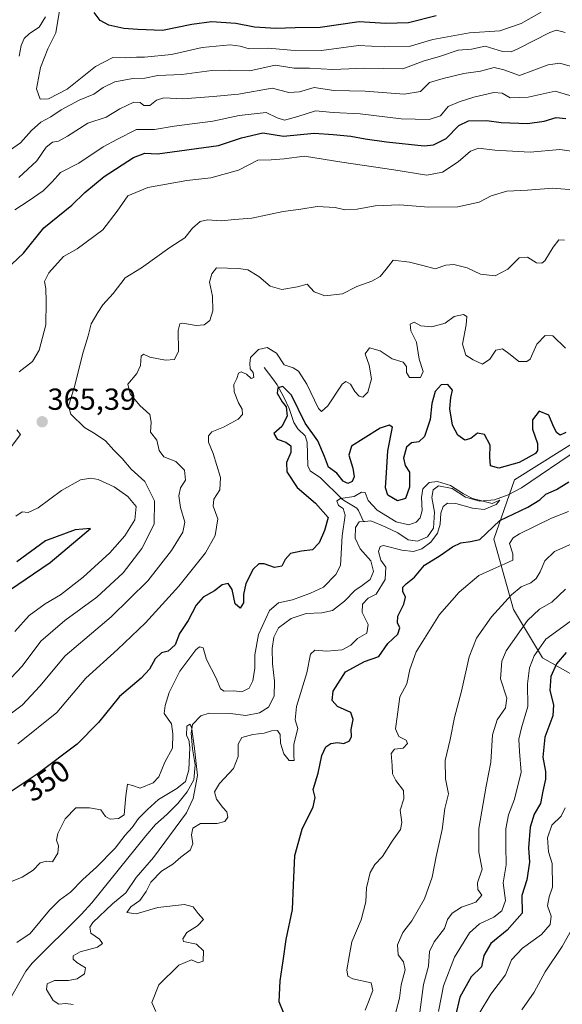
# Model space of a CAD drawing. Units: metres. Extents: x 632757 to 636261, y 4653338 to 4655722.
# Drawn here: x 633641 to 633819, y 4654043 to 4654367 of the extents above; entities that cross this region are included whole.
import ezdxf
from ezdxf.enums import TextEntityAlignment as Align

# ---------------------------------------------------------------- set-up
doc = ezdxf.new("R2010")
doc.units = ezdxf.units.M
doc.header["$MEASUREMENT"] = 0
for name, color, linetype, lineweight in [('Carátula', 7, 'Continuous', 5), ('Corriente natural lineal', 142, 'Continuous', 13), ('Curva de nivel maestra', 36, 'Continuous', 30), ('Curva de nivel normal', 36, 'Continuous', 0), ('Matorral', 135, 'Continuous', 0), ('Matorral CxS', 135, 'Continuous', 0), ('Punto de cota en terreno', 7, 'Continuous', 0), ('Rótulo de curva de nivel directora', 19, 'Continuous', 0), ('Rótulo de punto de cota en terreno', 19, 'Continuous', 0)]:
    doc.layers.add(name, color=color, linetype=linetype, lineweight=lineweight)
doc.styles.add('Arial', font='txt', dxfattribs={"height": 0.2})

# ---------------------------------------------------------------- blocks, each defined once
blk = doc.blocks.new('*U161')
at = {"layer": 'Matorral CxS', "color": 135, "linetype": 'Continuous', "lineweight": 0}
blk.add_polyline3d([(634199.22, 4654145.46, 368.44), (634153.36, 4654155.65, 363.56), (634082.88, 4654188.08, 359.33), (634069.33, 4654201.64, 358.33), (634034.26, 4654204.03, 357.46), (633979.6, 4654212.78, 358.28), (633913.45, 4654232.92, 354.87), (633852.54, 4654239.12, 348.18), (633826.45, 4654230.05, 345.83), (633803.45, 4654215.66, 346.41), (633796.75, 4654196.06, 351.7), (633803.12, 4654172.94, 361.68), (633812.69, 4654156.99, 371.27), (633835.95, 4654143.82, 386.2), (633853.78, 4654140.89, 394.38), (633870.27, 4654142.37, 397.85), (633878.61, 4654136.13, 402.24), (633867.69, 4654119.76, 407.66), (633865.29, 4654085.8, 407.32), (633862.9, 4654064.49, 405.03), (633867.68, 4654044.56, 405.69), (633886.02, 4654041.37, 404.98)], dxfattribs=at)
blk = doc.blocks.new('*U173')
at = {"layer": 'Curva de nivel normal', "color": 36, "linetype": 'Continuous', "lineweight": 0}
for points in [[(633640, 4654128.73, 355), (633652.76, 4654138.99, 355), (633662.37, 4654150.38, 355), (633672.76, 4654159.72, 355), (633682, 4654168.54, 355), (633692.95, 4654180.63, 355), (633701.78, 4654191.62, 355), (633704.96, 4654197.31, 355), (633705.81, 4654202.73, 355), (633704.31, 4654206.97, 355), (633704.5, 4654209.3, 355), (633706.42, 4654212.28, 355), (633706.69, 4654216.34, 355), (633704.3, 4654224.29, 355), (633702.73, 4654228.04, 355), (633702.76, 4654230.16, 355), (633703.89, 4654231.47, 355), (633707.66, 4654232.96, 355), (633712.46, 4654235.58, 355), (633713.97, 4654237.15, 355), (633713.85, 4654238.88, 355), (633712.66, 4654240.92, 355), (633711.22, 4654244.55, 355), (633711.06, 4654246.98, 355), (633712.04, 4654248.98, 355), (633712.6, 4654250.72, 355), (633713.52, 4654251.21, 355), (633715.27, 4654250.46, 355), (633716.84, 4654249.03, 355), (633717.62, 4654249.31, 355), (633717.43, 4654251.01, 355), (633716.51, 4654252.16, 355), (633716.31, 4654253.96, 355), (633716.54, 4654255.86, 355), (633719.17, 4654258.49, 355), (633722.01, 4654259.15, 355), (633725.08, 4654257.32, 355), (633727.61, 4654253.53, 355), (633730.58, 4654252.5, 355), (633732.39, 4654251.37, 355), (633735.12, 4654247.09, 355), (633738.91, 4654239.11, 355), (633739.9, 4654238.16, 355), (633742, 4654240.03, 355), (633746.72, 4654247.09, 355), (633747.92, 4654247.94, 355), (633749.47, 4654247.15, 355), (633750.9, 4654244.68, 355), (633752.36, 4654243.17, 355), (633753.52, 4654242.89, 355), (633755.24, 4654244.5, 355), (633756.38, 4654248.89, 355), (633755.67, 4654253.41, 355), (633754.3, 4654257.05, 355), (633755.72, 4654259.03, 355), (633759.31, 4654258.11, 355), (633763.24, 4654255.42, 355), (633766.79, 4654254.36, 355), (633767.98, 4654252.91, 355), (633767.91, 4654250.98, 355), (633768.98, 4654249.31, 355), (633772.57, 4654249.31, 355), (633773.42, 4654251.31, 355), (633772.15, 4654255.37, 355), (633771.25, 4654260.89, 355), (633769.38, 4654264.71, 355), (633769.19, 4654266.82, 355), (633770.46, 4654267.5, 355), (633772.64, 4654266.29, 355), (633776.27, 4654265.95, 355), (633780.68, 4654267.22, 355), (633783.64, 4654269.34, 355), (633786.76, 4654270.01, 355), (633787.85, 4654269.38, 355), (633787.61, 4654266.6, 355), (633786.42, 4654260.29, 355), (633787.47, 4654256.67, 355), (633789.91, 4654255.12, 355), (633793, 4654253.66, 355), (633795.37, 4654255.36, 355), (633797.35, 4654258.34, 355), (633799.53, 4654258.71, 355), (633802.12, 4654256.85, 355), (633804.88, 4654254.61, 355), (633807.53, 4654254.57, 355), (633808.7, 4654255.38, 355), (633810.86, 4654260.29, 355), (633813.62, 4654263.09, 355), (633816.09, 4654263.08, 355), (633820.31, 4654258.98, 355)], [(633821.32, 4654205.16, 355), (633815.69, 4654203.01, 355), (633805.13, 4654197.82, 355), (633803.08, 4654196.55, 355), (633801.87, 4654194.65, 355), (633802.99, 4654191.31, 355), (633802.92, 4654189.2, 355), (633800.36, 4654188.01, 355), (633796.37, 4654186.22, 355), (633791.76, 4654184.14, 355), (633785.25, 4654178.6, 355), (633778.76, 4654171.34, 355), (633774.98, 4654165.13, 355), (633771.09, 4654159.02, 355), (633769.04, 4654153.2, 355), (633768.04, 4654148.48, 355), (633765.78, 4654144.16, 355), (633764.92, 4654137.6, 355), (633764.31, 4654133.64, 355), (633765.43, 4654131.09, 355), (633767.78, 4654129.92, 355), (633768.23, 4654128.8, 355), (633766.88, 4654127.31, 355), (633764, 4654126.98, 355), (633762.86, 4654125.52, 355), (633763.26, 4654121.59, 355), (633763.3, 4654118.86, 355), (633764.42, 4654116.62, 355), (633766.99, 4654113.32, 355), (633767.07, 4654110.64, 355), (633765.84, 4654106.82, 355), (633766.39, 4654102.86, 355), (633765.97, 4654100.54, 355), (633763.26, 4654096.66, 355), (633760.03, 4654091.66, 355), (633757.53, 4654088.99, 355), (633756.02, 4654086.32, 355), (633754.74, 4654081.32, 355), (633754.5, 4654076.68, 355), (633752.96, 4654070.71, 355), (633749.9, 4654063.56, 355), (633749.01, 4654058.67, 355), (633748.31, 4654054.3, 355), (633748.61, 4654052.27, 355), (633750.31, 4654051.38, 355), (633756.35, 4654050.01, 355), (633756.85, 4654047.49, 355), (633755.39, 4654043.73, 355), (633754.38, 4654040.99, 355)]]:
    blk.add_polyline3d(points, dxfattribs=at)
blk = doc.blocks.new('*U180')
at = {"layer": 'Curva de nivel normal', "color": 36, "linetype": 'Continuous', "lineweight": 0}
blk.add_polyline3d([(633658.18, 4654042.84, 340), (633655.74, 4654043.21, 340), (633653.46, 4654043.05, 340), (633651.55, 4654044.19, 340), (633649.44, 4654047.87, 340), (633649.59, 4654049.69, 340), (633652, 4654050.78, 340), (633656.66, 4654050.78, 340), (633659.47, 4654051.29, 340), (633661.87, 4654053, 340), (633662.28, 4654054.99, 340), (633659.35, 4654056.77, 340), (633658.13, 4654057.78, 340), (633658.22, 4654058.96, 340), (633660.44, 4654060.24, 340), (633666.14, 4654061.76, 340), (633667.88, 4654063.01, 340), (633666.8, 4654064.36, 340), (633663.98, 4654066.38, 340), (633663.71, 4654068.34, 340), (633664.7, 4654069.87, 340), (633671.16, 4654075.99, 340), (633675.48, 4654079.66, 340), (633678.94, 4654084.66, 340), (633684.66, 4654091.32, 340), (633695.51, 4654105.99, 340), (633697.67, 4654110.67, 340), (633699.08, 4654118.32, 340), (633698.18, 4654127.16, 340), (633697.11, 4654134.32, 340), (633696.61, 4654135.14, 340), (633695.64, 4654134.47, 340), (633695.45, 4654131.44, 340), (633696.3, 4654130.07, 340), (633696.58, 4654127.52, 340), (633696.25, 4654120.18, 340), (633695.17, 4654116.31, 340), (633692.33, 4654114.02, 340), (633686.25, 4654110.41, 340), (633682.68, 4654107.08, 340), (633679.66, 4654104.15, 340), (633677.65, 4654101.18, 340), (633675.32, 4654098.6, 340), (633671.98, 4654094.37, 340), (633665.91, 4654088.14, 340), (633661.33, 4654084.05, 340), (633657.33, 4654079.84, 340), (633653.66, 4654077.26, 340), (633650.33, 4654073.92, 340), (633644, 4654066.3, 340), (633639.61, 4654063.27, 340)], dxfattribs=at)
blk = doc.blocks.new('*U182')
at = {"layer": 'Curva de nivel normal', "color": 36, "linetype": 'Continuous', "lineweight": 0}
for points in [[(633640.41, 4654251.16, 370), (633644.74, 4654254.61, 370), (633646.96, 4654258.3, 370), (633649.19, 4654266.65, 370), (633649.25, 4654274.31, 370), (633649.13, 4654278.65, 370), (633648.7, 4654280.97, 370), (633650.17, 4654283.81, 370), (633655.03, 4654289.12, 370), (633659.51, 4654291.64, 370), (633667.91, 4654297.9, 370), (633672.71, 4654304.09, 370), (633676.2, 4654309.08, 370), (633682.79, 4654311.9, 370), (633695.57, 4654314.21, 370), (633703.56, 4654315.02, 370), (633712.66, 4654317.6, 370), (633719, 4654320.89, 370), (633723.33, 4654320.94, 370), (633727.65, 4654321.25, 370), (633734.33, 4654322.15, 370), (633746.66, 4654320.18, 370), (633763.74, 4654317.69, 370), (633774.62, 4654315.95, 370), (633779.74, 4654316.9, 370), (633785, 4654320.34, 370), (633788.99, 4654323.79, 370), (633791.65, 4654324.78, 370), (633796.98, 4654324.11, 370), (633808.63, 4654323.49, 370), (633818.38, 4654324.41, 370), (633824.6, 4654323.45, 370)], [(633821.84, 4654168.99, 370), (633813.79, 4654163.15, 370), (633809.95, 4654157.66, 370), (633808.43, 4654153.75, 370), (633807.77, 4654148.51, 370), (633807.88, 4654141, 370), (633805.79, 4654133.94, 370), (633804.92, 4654130.27, 370), (633805.15, 4654126.15, 370), (633805.65, 4654119.37, 370), (633803.5, 4654110.44, 370), (633801.53, 4654105.34, 370), (633800.69, 4654100.73, 370), (633800.62, 4654094.97, 370), (633800.71, 4654088.91, 370), (633799.73, 4654082.9, 370), (633800.59, 4654077.12, 370), (633799.32, 4654073.68, 370), (633796.65, 4654071.66, 370), (633791.99, 4654069.46, 370), (633788.66, 4654066.47, 370), (633783.75, 4654058.42, 370), (633780.16, 4654049.04, 370), (633778.53, 4654040.58, 370)]]:
    blk.add_polyline3d(points, dxfattribs=at)
blk = doc.blocks.new('*U187')
at = {"layer": 'Curva de nivel normal', "color": 36, "linetype": 'Continuous', "lineweight": 0}
for points in [[(633649.08, 4654368, 390), (633647, 4654364.68, 390), (633643.77, 4654362.52, 390), (633642.04, 4654360.88, 390), (633641.04, 4654358.65, 390), (633640.37, 4654355.12, 390)], [(633635.66, 4654322.91, 390), (633640.86, 4654326.61, 390), (633644.45, 4654330.68, 390), (633647.49, 4654333.41, 390), (633650.86, 4654335.13, 390), (633654.18, 4654337.47, 390), (633660.18, 4654340.58, 390), (633664.98, 4654342.56, 390), (633668.08, 4654344.84, 390), (633671.95, 4654346.69, 390), (633677.8, 4654347.75, 390), (633681.82, 4654347.84, 390), (633686.08, 4654348.77, 390), (633693.96, 4654349.04, 390), (633703.84, 4654350.37, 390), (633709.7, 4654350.5, 390), (633716.32, 4654350.3, 390), (633724.74, 4654352.14, 390), (633731, 4654351.11, 390), (633736, 4654351.19, 390), (633743.66, 4654350.72, 390), (633754.18, 4654351.17, 390), (633766.71, 4654350.97, 390), (633773.47, 4654353.44, 390), (633779.16, 4654355.11, 390), (633784.95, 4654357.1, 390), (633789.32, 4654357.36, 390), (633793.84, 4654358.44, 390), (633799.6, 4654356.68, 390), (633802.42, 4654356.57, 390), (633804.64, 4654357.51, 390), (633815.18, 4654362.84, 390), (633817.38, 4654363.65, 390), (633820.14, 4654362.9, 390)]]:
    blk.add_polyline3d(points, dxfattribs=at)
blk = doc.blocks.new('*U195')
at = {"layer": 'Curva de nivel normal', "color": 36, "linetype": 'Continuous', "lineweight": 0}
for points in [[(633805.95, 4654041.12, 385), (633809.94, 4654046.99, 385), (633813.63, 4654053.66, 385), (633819.15, 4654061.99, 385), (633821.79, 4654066.66, 385)], [(633822.63, 4654351.55, 385), (633818.44, 4654352.75, 385), (633814.6, 4654352.26, 385), (633805.12, 4654348.78, 385), (633799.99, 4654350.6, 385), (633796.83, 4654351.32, 385), (633792.27, 4654350.18, 385), (633786.81, 4654349.38, 385), (633780, 4654347.74, 385), (633775.54, 4654346.4, 385), (633772.5, 4654343.51, 385), (633767.2, 4654342.57, 385), (633754.33, 4654343.54, 385), (633744, 4654343.84, 385), (633737.51, 4654344.77, 385), (633732.7, 4654343.34, 385), (633729.17, 4654343.12, 385), (633723.66, 4654344.52, 385), (633712.66, 4654342.64, 385), (633704.33, 4654341.86, 385), (633694.33, 4654341.09, 385), (633688.06, 4654341.33, 385), (633685.59, 4654340.65, 385), (633683.4, 4654338.89, 385), (633681.49, 4654338.89, 385), (633680.2, 4654339.82, 385), (633678.12, 4654339.92, 385), (633673.57, 4654337.77, 385), (633669, 4654335.07, 385), (633663, 4654333.03, 385), (633656.33, 4654328.72, 385), (633653.33, 4654327.14, 385), (633651.33, 4654326.8, 385), (633649.29, 4654325.16, 385), (633646.16, 4654320.65, 385), (633640.29, 4654315.14, 385)]]:
    blk.add_polyline3d(points, dxfattribs=at)
blk = doc.blocks.new('*U201')
at = {"layer": 'Curva de nivel normal', "color": 36, "linetype": 'Continuous', "lineweight": 0}
for points in [[(633633.76, 4654135.83, 360), (633641.38, 4654141.43, 360), (633647.16, 4654147.68, 360), (633655.55, 4654157.66, 360), (633670.69, 4654170.57, 360), (633682.74, 4654182.35, 360), (633690.56, 4654192.34, 360), (633694.28, 4654198.35, 360), (633694.92, 4654201.66, 360), (633693.51, 4654206.49, 360), (633693.01, 4654210.34, 360), (633693.56, 4654212.96, 360), (633695.14, 4654215.48, 360), (633694.8, 4654218.78, 360), (633692.02, 4654221.69, 360), (633688, 4654223.23, 360), (633686.44, 4654225.33, 360), (633685.68, 4654228.65, 360), (633683.67, 4654231.31, 360), (633683.9, 4654234.65, 360), (633683.4, 4654237.11, 360), (633680.18, 4654240.04, 360), (633676.89, 4654243.89, 360), (633676.22, 4654247.17, 360), (633679.16, 4654250.65, 360), (633680.37, 4654253.31, 360), (633680.62, 4654256.35, 360), (633681.37, 4654256.99, 360), (633683.41, 4654256.05, 360), (633688.56, 4654254.97, 360), (633691.49, 4654255.22, 360), (633692.9, 4654258.01, 360), (633692.78, 4654264.84, 360), (633693.32, 4654266.97, 360), (633694.19, 4654267.18, 360), (633698.66, 4654266.48, 360), (633701.33, 4654266.65, 360), (633703.15, 4654268.08, 360), (633704.14, 4654271.29, 360), (633704.09, 4654276.04, 360), (633703.08, 4654280.68, 360), (633703.83, 4654283.43, 360), (633705.33, 4654285.38, 360), (633712.66, 4654285.15, 360), (633715.66, 4654284.72, 360), (633719.31, 4654282.51, 360), (633723.07, 4654279.36, 360), (633726.86, 4654278.29, 360), (633732.02, 4654279.16, 360), (633735.21, 4654280.02, 360), (633737.5, 4654277.48, 360), (633741.03, 4654276.24, 360), (633746.84, 4654276.84, 360), (633751.62, 4654279.23, 360), (633756.51, 4654280.99, 360), (633759.29, 4654282.58, 360), (633761.22, 4654284.93, 360), (633763.54, 4654287.9, 360), (633768.88, 4654287.23, 360), (633773.33, 4654286.2, 360), (633777.33, 4654285.08, 360), (633780.94, 4654286.25, 360), (633783.56, 4654286.48, 360), (633787.9, 4654285.44, 360), (633792.29, 4654283.33, 360), (633797.11, 4654282.77, 360), (633801.32, 4654284.93, 360), (633805.04, 4654288.76, 360), (633807.79, 4654288.91, 360), (633810.75, 4654287.04, 360), (633812.54, 4654286.99, 360), (633813.44, 4654287.74, 360), (633816.24, 4654292.27, 360), (633818.13, 4654294.68, 360), (633819.98, 4654294.49, 360)], [(633824.32, 4654195.48, 360), (633816.65, 4654192.03, 360), (633813.44, 4654188.94, 360), (633812, 4654185.36, 360), (633810.66, 4654183.11, 360), (633808.88, 4654181.71, 360), (633805.69, 4654180.37, 360), (633802.46, 4654177.78, 360), (633795.88, 4654170.54, 360), (633790.98, 4654163.54, 360), (633788.57, 4654157.32, 360), (633786.02, 4654146.02, 360), (633783.77, 4654137.33, 360), (633782.33, 4654130.16, 360), (633780.72, 4654123.19, 360), (633780.78, 4654117.19, 360), (633781.78, 4654112.25, 360), (633780.56, 4654107.4, 360), (633779.73, 4654100.46, 360), (633777.66, 4654091.66, 360), (633776.34, 4654084.82, 360), (633773.86, 4654077.72, 360), (633769.7, 4654070.47, 360), (633766.73, 4654066.62, 360), (633765, 4654062.54, 360), (633765.16, 4654059.21, 360), (633766.95, 4654056.99, 360), (633767.5, 4654054.32, 360), (633766.16, 4654049.32, 360), (633765.61, 4654044.99, 360), (633764.43, 4654040.32, 360)]]:
    blk.add_polyline3d(points, dxfattribs=at)
blk = doc.blocks.new('*U203')
at = {"layer": 'Curva de nivel normal', "color": 36, "linetype": 'Continuous', "lineweight": 0}
for points in [[(633772.06, 4654038.69, 365), (633773.56, 4654049.42, 365), (633775.21, 4654055.5, 365), (633775.56, 4654060.39, 365), (633777.01, 4654063.56, 365), (633780.46, 4654067.9, 365), (633781.42, 4654070.88, 365), (633782.94, 4654072.99, 365), (633786.1, 4654074.88, 365), (633790.72, 4654076.54, 365), (633792.7, 4654078.84, 365), (633791.44, 4654080.76, 365), (633791.3, 4654082.97, 365), (633792.81, 4654087.44, 365), (633791.81, 4654093.01, 365), (633791.74, 4654100.85, 365), (633794.16, 4654114.72, 365), (633795.7, 4654122.71, 365), (633796.27, 4654131.66, 365), (633797.75, 4654136.62, 365), (633800.56, 4654140.56, 365), (633800.93, 4654143.78, 365), (633798.85, 4654150.1, 365), (633799.34, 4654155.91, 365), (633800.71, 4654159.28, 365), (633807.74, 4654169.28, 365), (633811.7, 4654172.99, 365), (633815.76, 4654175.32, 365), (633820.31, 4654179.66, 365)], [(633824.19, 4654311.04, 365), (633816.11, 4654311.69, 365), (633807.75, 4654311.03, 365), (633800.94, 4654310.63, 365), (633795.85, 4654309.07, 365), (633791.86, 4654307.03, 365), (633784.88, 4654305.47, 365), (633775.33, 4654305.44, 365), (633765.66, 4654306.12, 365), (633757.66, 4654305.82, 365), (633751.66, 4654304.72, 365), (633747.66, 4654304.56, 365), (633744.48, 4654305.28, 365), (633738.53, 4654305.58, 365), (633733.13, 4654304.78, 365), (633727.3, 4654303.95, 365), (633716.96, 4654301.72, 365), (633711.34, 4654301.38, 365), (633707.06, 4654300.91, 365), (633702.39, 4654301.17, 365), (633699.96, 4654300.67, 365), (633697.47, 4654298.47, 365), (633695, 4654295.32, 365), (633690, 4654292.12, 365), (633680.66, 4654285.4, 365), (633675.33, 4654282.07, 365), (633671.33, 4654276.99, 365), (633667.89, 4654273.26, 365), (633666.29, 4654270.66, 365), (633664.07, 4654266.98, 365), (633663.16, 4654263.06, 365), (633661.5, 4654257.63, 365), (633658.56, 4654246.39, 365), (633656.61, 4654239.83, 365), (633657.38, 4654237.22, 365), (633661.89, 4654232.88, 365), (633665.44, 4654230.76, 365), (633668.78, 4654228.43, 365), (633671.58, 4654225.39, 365), (633674.28, 4654222.68, 365), (633677.22, 4654219.1, 365), (633681.72, 4654215.11, 365), (633684.93, 4654208.76, 365), (633684.83, 4654200.98, 365), (633680.84, 4654192.98, 365), (633674.59, 4654184.98, 365), (633665.98, 4654176.99, 365), (633655.46, 4654169.34, 365), (633647.56, 4654162.54, 365), (633641.33, 4654154.25, 365), (633634, 4654146.62, 365)], [(633637.14, 4654225.58, 365), (633640.78, 4654230.57, 365), (633639.65, 4654232.09, 365)]]:
    blk.add_polyline3d(points, dxfattribs=at)
blk = doc.blocks.new('*U204')
at = {"layer": 'Curva de nivel normal', "color": 36, "linetype": 'Continuous', "lineweight": 0}
blk.add_polyline3d([(633812.26, 4654369.6, 395), (633805.65, 4654365.91, 395), (633798.65, 4654363.4, 395), (633788.66, 4654362.82, 395), (633776.66, 4654360.62, 395), (633768.84, 4654358.32, 395), (633760.71, 4654358.22, 395), (633752.18, 4654358.64, 395), (633740, 4654357.02, 395), (633729.85, 4654357.08, 395), (633722.42, 4654357.73, 395), (633716.18, 4654357.49, 395), (633713.12, 4654358.44, 395), (633709.85, 4654358.83, 395), (633700.67, 4654358, 395), (633690.58, 4654355.68, 395), (633681.66, 4654354.73, 395), (633679, 4654354.75, 395), (633675.33, 4654354.55, 395), (633671.22, 4654354.63, 395), (633665.54, 4654351.67, 395), (633656.22, 4654344.25, 395), (633650, 4654341.04, 395), (633647.36, 4654340.94, 395), (633646.06, 4654344.36, 395), (633647.38, 4654351.33, 395), (633649.87, 4654357.52, 395), (633652.44, 4654362.81, 395), (633654, 4654372.14, 395)], dxfattribs=at)
blk = doc.blocks.new('*U209')
at = {"layer": 'Curva de nivel normal', "color": 36, "linetype": 'Continuous', "lineweight": 0}
blk.add_polyline3d([(633685.4, 4654040.63, 345), (633684.13, 4654043.56, 345), (633686.38, 4654049.32, 345), (633693.01, 4654055.84, 345), (633697.09, 4654057.61, 345), (633699.33, 4654056.65, 345), (633701.03, 4654057.14, 345), (633701.14, 4654060.58, 345), (633698.77, 4654062.76, 345), (633694.56, 4654063.68, 345), (633694.29, 4654064.51, 345), (633695.61, 4654066.6, 345), (633699.12, 4654068.78, 345), (633701.13, 4654070.9, 345), (633699.35, 4654072.88, 345), (633697.74, 4654075.07, 345), (633694.82, 4654075.85, 345), (633686.02, 4654074.84, 345), (633678.96, 4654072.71, 345), (633675.9, 4654073.16, 345), (633677.2, 4654074.99, 345), (633680.18, 4654077.17, 345), (633682.21, 4654080.04, 345), (633683.75, 4654083.2, 345), (633687.3, 4654086.77, 345), (633690.96, 4654089.09, 345), (633693.65, 4654091.41, 345), (633696.75, 4654093.72, 345), (633697.61, 4654095.82, 345), (633697.13, 4654098.74, 345), (633697.54, 4654100.97, 345), (633700.09, 4654102.53, 345), (633705.62, 4654102.49, 345), (633708.16, 4654103.12, 345), (633709.09, 4654104.59, 345), (633708.78, 4654106.36, 345), (633707.41, 4654107.74, 345), (633705.35, 4654110.48, 345), (633704.74, 4654112.93, 345), (633706.31, 4654115.66, 345), (633710.93, 4654120.55, 345), (633712.5, 4654124.58, 345), (633712.51, 4654128.55, 345), (633713.76, 4654130.82, 345), (633717.32, 4654131.83, 345), (633721.02, 4654132.19, 345), (633723.47, 4654132.96, 345), (633725.44, 4654133.1, 345), (633726.29, 4654131.8, 345), (633726.49, 4654128.88, 345), (633727.58, 4654125.42, 345), (633729.25, 4654123.22, 345), (633730.95, 4654123.19, 345), (633730.79, 4654124.76, 345), (633730.89, 4654128.55, 345), (633732.12, 4654133.78, 345), (633731.23, 4654136.63, 345), (633731.71, 4654141.03, 345), (633735.13, 4654152.08, 345), (633736.28, 4654158.25, 345), (633737.79, 4654159.59, 345), (633741.66, 4654159.17, 345), (633746.72, 4654159.69, 345), (633749.56, 4654161.18, 345), (633751.76, 4654163.36, 345), (633754.92, 4654165.19, 345), (633755.35, 4654167.98, 345), (633753.32, 4654171.98, 345), (633753.4, 4654174.73, 345), (633755.36, 4654176.64, 345), (633757.98, 4654178.03, 345), (633760.9, 4654182.82, 345), (633761.17, 4654186.82, 345), (633759.54, 4654189.19, 345), (633758.68, 4654192.03, 345), (633759.26, 4654193.72, 345), (633760.36, 4654194, 345), (633766.44, 4654192.49, 345), (633770.19, 4654192.02, 345), (633773.04, 4654192.9, 345), (633775.96, 4654195.11, 345), (633778.18, 4654198.04, 345), (633779.04, 4654201.07, 345), (633779.21, 4654204.62, 345), (633780.04, 4654206.82, 345), (633781.44, 4654207.89, 345), (633784.16, 4654207.86, 345), (633789.65, 4654206.3, 345), (633793.48, 4654205.9, 345), (633797.43, 4654207.46, 345), (633798.71, 4654208.96, 345), (633796.19, 4654207.85, 345), (633789.65, 4654209.48, 345), (633786.74, 4654211.06, 345), (633782.4, 4654213.72, 345), (633778.12, 4654215.1, 345), (633775.38, 4654214.69, 345), (633773.37, 4654212.68, 345), (633772.84, 4654209.83, 345), (633773.09, 4654205.54, 345), (633772.46, 4654203.09, 345), (633771.13, 4654201.67, 345), (633768.71, 4654200.81, 345), (633764.55, 4654201.76, 345), (633758.27, 4654205.65, 345), (633755.29, 4654208.79, 345), (633754.28, 4654211.4, 345), (633753.16, 4654211.54, 345), (633750.66, 4654210.18, 345), (633746.25, 4654209.47, 345), (633744.98, 4654208.73, 345), (633745.51, 4654207.19, 345), (633747.13, 4654206.15, 345), (633747.72, 4654203.99, 345), (633746.76, 4654197.17, 345), (633746.19, 4654187.45, 345), (633744.65, 4654184.5, 345), (633740.58, 4654180.28, 345), (633736.34, 4654178.28, 345), (633730.44, 4654176.14, 345), (633725.78, 4654175.14, 345), (633722.86, 4654172.65, 345), (633719.22, 4654164.74, 345), (633718.04, 4654158.04, 345), (633718.02, 4654153.67, 345), (633717.38, 4654149.47, 345), (633716.1, 4654147.05, 345), (633713.74, 4654145.81, 345), (633711.06, 4654146.18, 345), (633707.89, 4654146.1, 345), (633706.67, 4654146.82, 345), (633705.29, 4654150.28, 345), (633702.1, 4654156.42, 345), (633701, 4654160.34, 345), (633699.76, 4654160.62, 345), (633698.58, 4654159.66, 345), (633693.31, 4654152.66, 345), (633689.76, 4654145.57, 345), (633688.44, 4654141.32, 345), (633688.17, 4654138.66, 345), (633690.58, 4654135.25, 345), (633691.04, 4654131.99, 345), (633690.88, 4654127.24, 345), (633688.37, 4654122.66, 345), (633686.4, 4654117.88, 345), (633684.54, 4654115.92, 345), (633680.26, 4654114.14, 345), (633677.7, 4654115.02, 345), (633676.02, 4654115.47, 345), (633675.48, 4654111.59, 345), (633674.94, 4654105.38, 345), (633673.12, 4654104.1, 345), (633670.38, 4654103.87, 345), (633668.83, 4654104.83, 345), (633667.34, 4654107, 345), (633663.6, 4654107.59, 345), (633659.07, 4654107.61, 345), (633655.5, 4654104.03, 345), (633653.16, 4654099.2, 345), (633652.66, 4654096.94, 345), (633653.33, 4654095.13, 345), (633653.1, 4654092.69, 345), (633651.36, 4654089.89, 345), (633649.34, 4654090.06, 345), (633647.3, 4654089.51, 345), (633645.02, 4654087.14, 345), (633641.38, 4654084.79, 345), (633634.58, 4654082.09, 345)], dxfattribs=at)
blk = doc.blocks.new('*U210')
at = {"layer": 'Curva de nivel normal', "color": 36, "linetype": 'Continuous', "lineweight": 0}
for points in [[(633791.92, 4654039.98, 380), (633795.68, 4654046.31, 380), (633800.55, 4654052.69, 380), (633802.54, 4654057.54, 380), (633806.12, 4654061.41, 380), (633812.37, 4654065.95, 380), (633815.3, 4654069.2, 380), (633815.62, 4654071.96, 380), (633814.41, 4654075.42, 380), (633814.89, 4654078.37, 380), (633816.06, 4654081.56, 380), (633815.91, 4654089.32, 380), (633814.67, 4654093.14, 380), (633814.42, 4654097.79, 380), (633815.81, 4654101.98, 380), (633818.87, 4654104.87, 380), (633820.21, 4654107.66, 380)], [(633824.73, 4654341.32, 380), (633816.94, 4654343.57, 380), (633807.98, 4654341.59, 380), (633802.03, 4654341.39, 380), (633799.42, 4654342.94, 380), (633796.67, 4654343.15, 380), (633790.08, 4654341.64, 380), (633785.33, 4654340.06, 380), (633781.66, 4654338.57, 380), (633779.18, 4654335.41, 380), (633775.42, 4654334.22, 380), (633766.18, 4654334.49, 380), (633752.66, 4654336.08, 380), (633743.8, 4654336.59, 380), (633737.98, 4654337.09, 380), (633732.15, 4654335.24, 380), (633727.75, 4654334.04, 380), (633725.33, 4654334.84, 380), (633721.76, 4654336.55, 380), (633712.83, 4654335.54, 380), (633704.2, 4654333.71, 380), (633691.44, 4654332.11, 380), (633685, 4654331.01, 380), (633679.06, 4654330.93, 380), (633672.6, 4654327.71, 380), (633668.09, 4654325.21, 380), (633660.09, 4654319.89, 380), (633654.02, 4654316.8, 380), (633651.24, 4654313.69, 380), (633648.29, 4654310.74, 380), (633643.38, 4654307.31, 380), (633638.92, 4654304.56, 380)]]:
    blk.add_polyline3d(points, dxfattribs=at)
blk = doc.blocks.new('*U216')
at = {"layer": 'Curva de nivel maestra', "color": 36, "linetype": 'Continuous', "lineweight": 30}
for points in [[(633727.44, 4654040.25, 350), (633726.03, 4654043.8, 350), (633726.36, 4654050.7, 350), (633727.38, 4654057.22, 350), (633728.27, 4654064.26, 350), (633730.39, 4654074.19, 350), (633730.68, 4654082.27, 350), (633730.92, 4654086.99, 350), (633731.22, 4654091.99, 350), (633733.58, 4654100.66, 350), (633737.23, 4654107.99, 350), (633737.82, 4654110.99, 350), (633737.17, 4654113.66, 350), (633738.82, 4654119.1, 350), (633740.08, 4654124.92, 350), (633741.36, 4654127.68, 350), (633743, 4654128.86, 350), (633745.25, 4654129.12, 350), (633747.33, 4654128.79, 350), (633749.12, 4654129.72, 350), (633749.82, 4654131.13, 350), (633749.75, 4654133.41, 350), (633750.42, 4654136.68, 350), (633749.56, 4654138.99, 350), (633745.27, 4654140.99, 350), (633743.48, 4654142.99, 350), (633743.84, 4654146.03, 350), (633747.83, 4654152.36, 350), (633754.15, 4654155.8, 350), (633758.87, 4654157.51, 350), (633761.75, 4654161.76, 350), (633765.11, 4654164.86, 350), (633765.76, 4654166.91, 350), (633764.97, 4654168.53, 350), (633765.07, 4654170.73, 350), (633767.08, 4654174.66, 350), (633767.57, 4654177.02, 350), (633766.75, 4654178.88, 350), (633766.75, 4654180.26, 350), (633767.78, 4654181.39, 350), (633770.56, 4654183.53, 350), (633773.89, 4654187.57, 350), (633779, 4654190.75, 350), (633783.04, 4654193.57, 350), (633785.83, 4654194.91, 350), (633789.03, 4654195.3, 350), (633792.06, 4654196, 350), (633798.65, 4654202.21, 350), (633807.94, 4654206.65, 350), (633811.86, 4654209, 350), (633813.78, 4654210.9, 350), (633817.32, 4654212.4, 350), (633821.41, 4654214.92, 350)], [(633820.41, 4654231.16, 350), (633818.59, 4654230.38, 350), (633817.28, 4654231.24, 350), (633816.09, 4654233.74, 350), (633814.84, 4654236.89, 350), (633811.64, 4654238.22, 350), (633809.44, 4654235.37, 350), (633809.43, 4654232.31, 350), (633811.08, 4654227.54, 350), (633811.1, 4654225.23, 350), (633810.38, 4654224.26, 350), (633805.06, 4654221.28, 350), (633798.29, 4654219.45, 350), (633795.62, 4654220.26, 350), (633795.33, 4654223.04, 350), (633795.45, 4654226.99, 350), (633793.59, 4654230.55, 350), (633791.31, 4654231, 350), (633789.14, 4654229.26, 350), (633787.16, 4654228.66, 350), (633784.8, 4654230.37, 350), (633783.1, 4654233.62, 350), (633782.16, 4654239.02, 350), (633782.49, 4654242.78, 350), (633783.05, 4654245.19, 350), (633781.58, 4654246.96, 350), (633779.36, 4654246.93, 350), (633777.39, 4654244.7, 350), (633776.32, 4654240.78, 350), (633775.7, 4654235.5, 350), (633773.83, 4654229.94, 350), (633772.05, 4654228.14, 350), (633769.61, 4654227.78, 350), (633767.99, 4654226.35, 350), (633766.94, 4654222.7, 350), (633767.52, 4654220.39, 350), (633768.9, 4654218.11, 350), (633768.98, 4654213.23, 350), (633767.59, 4654209.5, 350), (633765.03, 4654208.75, 350), (633761.75, 4654210.6, 350), (633760.99, 4654212.98, 350), (633761.38, 4654217.96, 350), (633761.76, 4654225.14, 350), (633763.35, 4654232.98, 350), (633762.25, 4654233.59, 350), (633759.26, 4654232.68, 350), (633753.71, 4654229.08, 350), (633749.86, 4654226.71, 350), (633749, 4654223.76, 350), (633750.25, 4654219.43, 350), (633750.7, 4654216.65, 350), (633750.09, 4654215.1, 350), (633748.6, 4654214.42, 350), (633747.05, 4654215.23, 350), (633745.03, 4654217.77, 350), (633742.25, 4654219.78, 350), (633740.94, 4654223.34, 350), (633738.7, 4654228.48, 350), (633734.58, 4654234.33, 350), (633730.08, 4654243.51, 350), (633727.18, 4654246.35, 350), (633725.54, 4654245.91, 350), (633725.34, 4654244.17, 350), (633726.98, 4654241.3, 350), (633728.28, 4654239.6, 350), (633728.61, 4654236.56, 350), (633726.92, 4654233.13, 350), (633724.22, 4654230.92, 350), (633725.39, 4654229.06, 350), (633728.22, 4654228.06, 350), (633729.89, 4654226.84, 350), (633729.87, 4654224.65, 350), (633728.4, 4654221.31, 350), (633728.54, 4654218.3, 350), (633731.89, 4654213.1, 350), (633737.97, 4654207.95, 350), (633742.17, 4654203.27, 350), (633740.92, 4654198.93, 350), (633739.22, 4654194.83, 350), (633737, 4654192.56, 350), (633733.33, 4654192.17, 350), (633729.74, 4654191.32, 350), (633727.96, 4654189.36, 350), (633726.93, 4654187.25, 350), (633724.46, 4654186.77, 350), (633721.1, 4654187.95, 350), (633719.29, 4654187.99, 350), (633717.5, 4654186.18, 350), (633715.01, 4654181.45, 350), (633714.25, 4654177.84, 350), (633714.26, 4654175.08, 350), (633713.2, 4654173.35, 350), (633711.55, 4654174.83, 350), (633710.53, 4654179.48, 350), (633709.21, 4654181.46, 350), (633707.28, 4654181.1, 350), (633704.68, 4654179.07, 350), (633700.98, 4654176.99, 350), (633698.7, 4654174.32, 350), (633696.06, 4654169.32, 350), (633693.16, 4654164.99, 350), (633691.81, 4654161.28, 350), (633689.46, 4654159.17, 350), (633687.23, 4654158.62, 350), (633685.19, 4654156.64, 350), (633683.36, 4654153.27, 350), (633680.54, 4654150.31, 350), (633673.44, 4654144.32, 350), (633666.51, 4654135.77, 350), (633659.46, 4654128.57, 350), (633646.64, 4654118.99, 350), (633637.44, 4654112.8, 350)]]:
    blk.add_polyline3d(points, dxfattribs=at)
blk = doc.blocks.new('*U217')
at = {"layer": 'Curva de nivel maestra', "color": 36, "linetype": 'Continuous', "lineweight": 30}
blk.add_polyline3d([(633777.7, 4654368.41, 400), (633768.55, 4654366.07, 400), (633761.13, 4654365.89, 400), (633752.34, 4654366.43, 400), (633739.54, 4654364.51, 400), (633731.31, 4654364.47, 400), (633724.96, 4654364.25, 400), (633717.86, 4654364.62, 400), (633711.69, 4654365.9, 400), (633703.72, 4654366.36, 400), (633697.26, 4654365.56, 400), (633687.62, 4654363.6, 400), (633679.42, 4654363.88, 400), (633674.86, 4654364.21, 400), (633669.95, 4654365.36, 400), (633667.11, 4654366.82, 400), (633665.06, 4654369.47, 400)], dxfattribs=at)
blk = doc.blocks.new('*U220')
at = {"layer": 'Curva de nivel maestra', "color": 36, "linetype": 'Continuous', "lineweight": 30}
for points in [[(633637.93, 4654286.64, 375), (633641.86, 4654290.26, 375), (633648.53, 4654298.63, 375), (633657.7, 4654306.04, 375), (633662, 4654310.17, 375), (633668.42, 4654315.48, 375), (633678.04, 4654321.71, 375), (633681.76, 4654323.12, 375), (633686, 4654322.92, 375), (633706, 4654325.74, 375), (633713.62, 4654328.26, 375), (633720.62, 4654329.83, 375), (633727.45, 4654328.77, 375), (633737.49, 4654329.8, 375), (633743.8, 4654329.34, 375), (633749.62, 4654328.8, 375), (633754.36, 4654327.89, 375), (633761.37, 4654326.95, 375), (633773.72, 4654325.55, 375), (633776.84, 4654325.91, 375), (633781.04, 4654328.03, 375), (633785.19, 4654332.25, 375), (633788.37, 4654333.78, 375), (633794.35, 4654333.88, 375), (633799.07, 4654333.24, 375), (633807.83, 4654332.92, 375), (633813.32, 4654333.7, 375), (633817.2, 4654334.95, 375), (633820.45, 4654334.59, 375)], [(633820.57, 4654158.81, 375), (633817.31, 4654154.99, 375), (633815.5, 4654150.9, 375), (633815.19, 4654146.31, 375), (633816.38, 4654141.57, 375), (633816.11, 4654137.93, 375), (633813.49, 4654130.92, 375), (633812.78, 4654124.33, 375), (633813.75, 4654119.6, 375), (633813.7, 4654117.02, 375), (633812.81, 4654113.08, 375), (633812.02, 4654109.07, 375), (633810.03, 4654105.52, 375), (633808.65, 4654101.32, 375), (633808.13, 4654094.46, 375), (633808.43, 4654089.77, 375), (633807.58, 4654083.95, 375), (633805.97, 4654078.76, 375), (633805.98, 4654072.99, 375), (633801.07, 4654067.32, 375), (633795.69, 4654062.99, 375), (633793.43, 4654058.99, 375), (633792.6, 4654055.32, 375), (633789.2, 4654051.99, 375), (633785.54, 4654045.32, 375), (633784.03, 4654039.2, 375)]]:
    blk.add_polyline3d(points, dxfattribs=at)
blk = doc.blocks.new('5PATER')
at = {"layer": 'Carátula', "linetype": 'Continuous', "lineweight": 5}
h = blk.add_hatch(color=250, dxfattribs=at)
edge = h.paths.add_edge_path()
edge.add_ellipse((0, 0.01), major_axis=(-1.33, -1.34), ratio=0.999422, start_angle=0, end_angle=360)

msp = doc.modelspace()

# ---------------------------------------------------------------- linework, layer by layer
at = {"layer": 'Corriente natural lineal', "color": 142, "linetype": 'Continuous', "lineweight": 13}
for points in [[(633721.04, 4654252.63, 353.68), (633723.95, 4654248.85, 352.35), (633725.37, 4654246.88, 350.54), (633727.71, 4654242.61, 349.6), (633729.33, 4654239.1, 350.58), (633730.85, 4654234.5, 348.46), (633732.19, 4654232.41, 348.53), (633734.55, 4654230.07, 348.83), (633735.22, 4654228.06, 347.86), (633735.5, 4654220.27, 346.94), (633736.26, 4654218.6, 346.45), (633739.59, 4654216.23, 346.99), (633746.77, 4654209.3, 344.73), (633747.23, 4654208.88, 344.29), (633751.62, 4654206.24, 343.16), (633752.1, 4654205.55, 343.23), (633753.8, 4654201.86, 343.25)], [(633824.59, 4654225.72, 346.34), (633805.78, 4654212.99, 345.3), (633801.38, 4654210.65, 345.44), (633796.95, 4654208.99, 345.16), (633791.97, 4654208.58, 345), (633787.4, 4654209.92, 344.61), (633783.03, 4654212.8, 344.96), (633778.47, 4654213.67, 344.37), (633776.67, 4654212.28, 343.99), (633776.26, 4654209.76, 344.18), (633777.19, 4654204.95, 343.88), (633776.87, 4654199.71, 344.01), (633774.83, 4654196.86, 344.25), (633771.61, 4654195.42, 343.65), (633768.46, 4654195.88, 343.77), (633765.06, 4654198.13, 343.59), (633760.87, 4654200.17, 343.54), (633756.17, 4654202.08, 343.49), (633754.26, 4654201.91, 343.29), (633753.8, 4654201.86, 343.25)], [(633753.8, 4654201.86, 343.25), (633752.4, 4654201.74, 343.11), (633751.11, 4654199.89, 343.31), (633751, 4654196.41, 343.14), (633752.72, 4654192.9, 342.85), (633756.21, 4654188.93, 342.7), (633757.06, 4654185.41, 342.75), (633755.94, 4654182.81, 342.41), (633752.93, 4654180.46, 342.23), (633751.09, 4654179.32, 341.98), (633747.49, 4654175.71, 342.27), (633743.62, 4654172.56, 342.05), (633740.01, 4654171.88, 342.08), (633734.9, 4654171.61, 342.18), (633729.96, 4654169.96, 341.96), (633725.78, 4654166.94, 341.74), (633724.28, 4654163.79, 341.85), (633723.66, 4654160.06, 341.88), (633723.81, 4654155.06, 341.64), (633724.45, 4654149.38, 341.36), (633724.4, 4654144.41, 341.03), (633722.51, 4654140.83, 340.88), (633719.5, 4654138.89, 340.61), (633715.02, 4654138.05, 340.73), (633709.86, 4654138.66, 340.5), (633702.95, 4654138.82, 340.29), (633700.19, 4654137.89, 340.34), (633697.44, 4654135.11, 340.2), (633696.98, 4654132.22, 339.86), (633697.46, 4654127.03, 339.92), (633698.31, 4654121.8, 340.06), (633697.87, 4654116.82, 339.56), (633695.74, 4654112.95, 338), (633692.61, 4654109.09, 337.99), (633689.02, 4654105.48, 337.61), (633685.26, 4654102.16, 337.41), (633682.05, 4654098.42, 337.01), (633664.31, 4654076.34, 336.82), (633660.97, 4654072.63, 336.17), (633644.64, 4654056.54, 335.56), (633642.55, 4654053.82, 335.34), (633637.41, 4654044.73, 335.2)]]:
    msp.add_polyline3d(points, dxfattribs=at)
at = {"layer": 'Curva de nivel maestra', "color": 36, "linetype": 'Continuous', "lineweight": 30}
msp.add_polyline3d([(633637.24, 4654179.32, 375), (633650.56, 4654188.38, 375), (633663.92, 4654199.57, 375), (633658.87, 4654199.16, 375), (633649.1, 4654195.57, 375), (633639.61, 4654188.65, 375)], dxfattribs=at)
at = {"layer": 'Curva de nivel normal', "color": 36, "linetype": 'Continuous', "lineweight": 0}
msp.add_polyline3d([(633638.99, 4654165.65, 370), (633643.73, 4654171, 370), (633649, 4654174.78, 370), (633653.95, 4654177.78, 370), (633661.47, 4654183.58, 370), (633670.26, 4654191.57, 370), (633675.21, 4654197.15, 370), (633678.44, 4654202.42, 370), (633678.95, 4654206.85, 370), (633676.15, 4654210.16, 370), (633671.63, 4654213.28, 370), (633666.45, 4654215.7, 370), (633663.99, 4654216.16, 370), (633660.56, 4654215.57, 370), (633654.33, 4654212.14, 370), (633646.63, 4654206.43, 370), (633643.33, 4654204.91, 370), (633641.33, 4654205.08, 370), (633639.33, 4654203.64, 370)], dxfattribs=at)
at = {"layer": 'Matorral', "color": 135, "linetype": 'Continuous', "lineweight": 0}
msp.add_polyline3d([(633835.95, 4654143.83, 386.2), (633812.69, 4654156.99, 371.27), (633803.12, 4654172.94, 361.68), (633796.75, 4654196.06, 351.7), (633801.81, 4654210.88, 345.49), (633803.45, 4654215.66, 346.41), (633826.45, 4654230.05, 345.83)], dxfattribs=at)
at = {"layer": 'Matorral CxS', "color": 135, "linetype": 'Continuous', "lineweight": 0}
msp.add_polyline3d([(633886.02, 4654041.37, 404.98), (633867.68, 4654044.56, 405.69), (633862.9, 4654064.49, 405.03), (633865.29, 4654085.8, 407.32), (633867.69, 4654119.76, 407.66), (633878.61, 4654136.13, 402.24), (633870.27, 4654142.37, 397.85), (633853.78, 4654140.89, 394.38), (633835.95, 4654143.82, 386.2), (633812.69, 4654156.99, 371.27), (633803.12, 4654172.94, 361.68), (633796.75, 4654196.06, 351.7), (633803.45, 4654215.66, 346.41), (633826.45, 4654230.05, 345.83), (633852.54, 4654239.12, 348.18), (633913.45, 4654232.92, 354.87), (633979.6, 4654212.78, 358.28), (634034.26, 4654204.03, 357.46), (634069.33, 4654201.64, 358.33), (634082.88, 4654188.08, 359.33), (634153.36, 4654155.65, 363.56), (634199.22, 4654145.46, 368.44)], dxfattribs=at)

# ---------------------------------------------------------------- block references
at = {"layer": 'Curva de nivel maestra', "color": 36, "linetype": 'Continuous', "lineweight": 30}
for name in ['*U217', '*U220', '*U216']:
    msp.add_blockref(name, (0, 0), dxfattribs=at)
at = {"layer": 'Curva de nivel normal', "color": 36, "linetype": 'Continuous', "lineweight": 0}
for name in ['*U204', '*U187', '*U195', '*U210', '*U182', '*U203', '*U201', '*U173', '*U209', '*U180']:
    msp.add_blockref(name, (0, 0), dxfattribs=at)
at = {"layer": 'Matorral CxS', "color": 135, "linetype": 'Continuous', "lineweight": 0}
msp.add_blockref('*U161', (0, 0), dxfattribs=at)
at = {"layer": 'Punto de cota en terreno', "linetype": 'Continuous', "lineweight": 0}
msp.add_blockref('5PATER', (633647.97, 4654234.73, 365.39), dxfattribs=at)

# ---------------------------------------------------------------- texts
at = {"layer": 'Rótulo de curva de nivel directora', "color": 19, "linetype": 'Continuous', "lineweight": 0, "style": 'Arial'}
msp.add_text('350', height=7, rotation=33.9336, dxfattribs=at).set_placement((633649.39, 4654116.6), align=Align.MIDDLE_CENTER)
at = {"layer": 'Rótulo de punto de cota en terreno', "color": 19, "linetype": 'Continuous', "lineweight": 0, "style": 'Arial'}
msp.add_text('365,39', height=7, dxfattribs=at).set_placement((633649.73, 4654236.49), align=Align.BOTTOM_LEFT)

doc.saveas('drawing.dxf')
